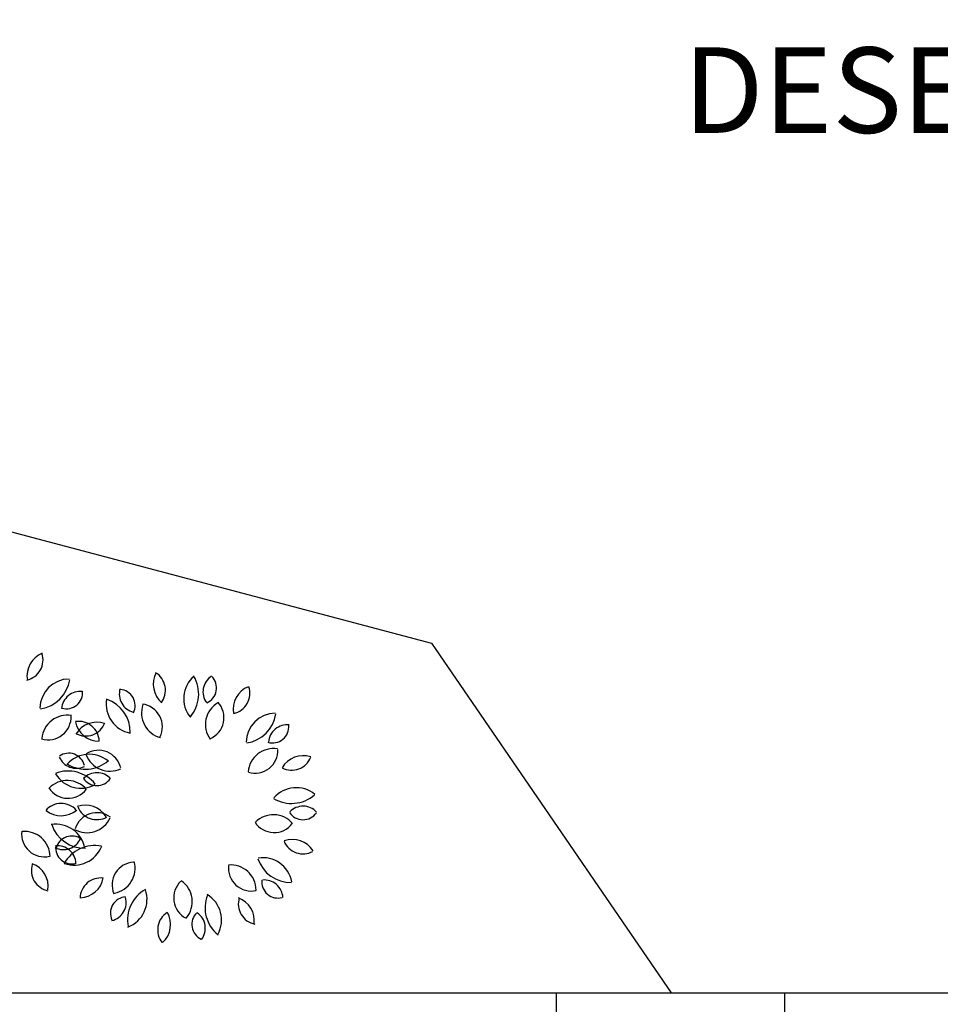
# Model space of a CAD drawing. Extents: x 0 to 150, y 0 to 90.
# Drawn here: x 106 to 108, y 43 to 45 of the extents above; entities that cross this region are included whole.
import ezdxf

# ---------------------------------------------------------------- set-up
doc = ezdxf.new("R2010")
doc.units = 0
doc.header["$MEASUREMENT"] = 0
doc.layers.add('ARQUITETURA', color=1, linetype='CONTINUOUS')
doc.styles.add('ARIAL', font='ARIAL.TTF')

msp = doc.modelspace()

# ---------------------------------------------------------------- linework, layer by layer
at = {"layer": 'ARQUITETURA', "color": 1}
for p, q in [((106.4568, 44.4261), (107.2878, 44.2056)), ((107.2878, 44.2056), (107.7603, 43.5156)), ((104.2338, 43.5156), (107.5338, 43.5156)), ((107.5338, 42.9156), (107.5338, 43.5156)), ((107.5338, 43.5156), (107.9838, 43.5156)), ((107.9838, 43.5156), (107.9838, 42.9156)), ((107.9838, 43.5156), (108.3588, 43.5156))]:
    msp.add_line(p, q, dxfattribs=at)
for centre, radius, start, end in [((106.4808, 44.1726), 0.0407, 282.864, 18.5782), ((106.5378, 44.1411), 0.0479, 111.702, 189.741), ((106.7868, 44.1246), 0.0479, 151.702, 229.741), ((106.7223, 44.1126), 0.0407, 322.864, 58.5782), ((106.8573, 44.0961), 0.0583, 130.709, 219.106), ((106.7598, 44.1051), 0.0687, 318.657, 31.1583), ((106.8738, 44.1096), 0.0368, 123.461, 215.433), ((106.8318, 44.1171), 0.0319, 293.311, 45.5828), ((106.5738, 44.0766), 0.0583, 90.709, 179.106), ((106.5063, 44.1441), 0.0687, 278.657, 351.158), ((106.9443, 44.0751), 0.0479, 111.702, 189.741), ((106.8888, 44.1066), 0.0407, 282.864, 18.5782), ((106.5948, 44.0736), 0.0368, 83.4613, 175.433), ((106.5678, 44.1081), 0.0319, 253.311, 5.5828), ((106.7088, 44.1051), 0.0368, 163.461, 255.433), ((106.6713, 44.0826), 0.0319, 333.311, 85.5828), ((106.7043, 44.0856), 0.0583, 170.709, 259.106), ((106.6248, 44.0301), 0.0687, 358.657, 71.1583), ((106.7658, 44.0676), 0.05, 160.504, 255.328), ((106.7118, 44.0406), 0.0451, 333.249, 82.5832), ((106.8918, 44.0451), 0.05, 120.504, 215.328), ((106.8333, 44.0586), 0.0451, 293.249, 42.5832), ((106.5318, 44.0601), 0.0451, 253.249, 2.5832), ((106.5693, 44.0136), 0.05, 80.5035, 175.328), ((106.9803, 44.0091), 0.0583, 90.709, 179.106), ((106.9128, 44.0766), 0.0687, 278.657, 351.158), ((106.6323, 44.0601), 0.0479, 191.702, 269.741), ((106.5918, 44.0106), 0.0407, 2.8639, 98.5782), ((106.6278, 44.0016), 0.0479, 71.7015, 149.741), ((106.6053, 44.0631), 0.0407, 242.864, 338.578), ((106.9743, 44.0406), 0.0319, 253.311, 5.5828), ((107.0028, 44.0076), 0.0368, 83.4613, 175.433), ((106.5723, 43.9566), 0.0319, 13.3115, 125.583), ((106.6128, 43.9281), 0.0583, 50.709, 139.106), ((106.6308, 43.9491), 0.0451, 13.2488, 122.583), ((106.6533, 44.0031), 0.05, 200.504, 295.328), ((106.9758, 43.9476), 0.05, 80.5035, 175.328), ((106.9398, 43.9941), 0.0451, 253.249, 2.5832), ((107.0343, 43.9356), 0.0479, 71.7015, 149.741), ((106.5873, 43.9956), 0.0368, 203.461, 295.433), ((106.6053, 44.0256), 0.0687, 238.657, 311.158), ((107.0118, 43.9956), 0.0407, 242.864, 338.578), ((106.5708, 43.8846), 0.0687, 38.6571, 111.158), ((106.5963, 43.9776), 0.0583, 210.709, 299.106), ((106.6278, 43.9131), 0.0368, 43.4613, 135.433), ((106.5693, 43.8846), 0.05, 40.5035, 135.328), ((106.6278, 43.9566), 0.0319, 213.311, 325.583), ((106.5708, 43.9446), 0.0451, 213.249, 322.583), ((107.0118, 43.9581), 0.0687, 238.657, 311.158), ((107.0208, 43.8621), 0.0583, 50.709, 139.106), ((106.5573, 43.8486), 0.0407, 42.8639, 138.578), ((106.5573, 43.9131), 0.0479, 231.702, 309.741), ((106.6278, 43.8261), 0.0451, 53.2488, 162.583), ((106.6053, 43.8381), 0.0479, 31.7015, 109.741), ((106.6278, 43.8981), 0.0407, 202.864, 298.578), ((106.9758, 43.8171), 0.05, 40.5035, 135.328), ((107.0343, 43.8891), 0.0319, 213.311, 325.583), ((107.0343, 43.8471), 0.0368, 43.4613, 135.433), ((106.5468, 43.7901), 0.0583, 10.709, 99.1064), ((106.6038, 43.8696), 0.0687, 198.657, 271.158), ((106.6083, 43.8816), 0.05, 240.504, 335.328), ((106.9773, 43.8771), 0.0451, 213.249, 322.583), ((106.5243, 43.8291), 0.0451, 173.249, 282.583), ((106.4853, 43.7841), 0.05, 0.5035, 95.3285), ((106.5618, 43.8351), 0.0368, 243.461, 335.433), ((106.5783, 43.7931), 0.0319, 53.3115, 165.583), ((107.0343, 43.8306), 0.0407, 202.864, 298.578), ((107.0133, 43.7706), 0.0479, 31.7015, 109.741), ((106.5498, 43.7691), 0.0368, 3.4613, 95.4329), ((106.5783, 43.8021), 0.0319, 173.311, 285.583), ((106.6233, 43.7376), 0.0687, 78.6571, 151.158), ((106.5828, 43.8261), 0.0583, 250.709, 339.106), ((106.4838, 43.7256), 0.0479, 351.702, 69.7406), ((106.7028, 43.7286), 0.0451, 93.2488, 202.583), ((106.6533, 43.7616), 0.05, 280.504, 15.3285), ((107.0103, 43.8021), 0.0687, 198.657, 271.158), ((106.9548, 43.7241), 0.0583, 10.709, 99.1064), ((106.5393, 43.7571), 0.0407, 162.864, 258.578), ((106.8918, 43.7181), 0.05, 0.5035, 95.3285), ((106.9323, 43.7616), 0.0451, 173.249, 282.583), ((106.6353, 43.7016), 0.0407, 82.8639, 178.578), ((106.5933, 43.7511), 0.0479, 271.702, 349.741), ((106.8243, 43.7031), 0.0451, 133.249, 242.583), ((106.7658, 43.6956), 0.05, 320.504, 55.3285), ((106.9848, 43.7346), 0.0319, 173.311, 285.583), ((106.9578, 43.7016), 0.0368, 3.4613, 95.4329), ((106.7568, 43.6596), 0.0687, 118.657, 191.158), ((106.6683, 43.7001), 0.0583, 290.709, 19.1064), ((106.6863, 43.6731), 0.0319, 93.3114, 205.583), ((106.6488, 43.6941), 0.0368, 283.461, 15.4329), ((106.9098, 43.6836), 0.0687, 158.657, 231.158), ((106.8153, 43.6596), 0.0583, 330.709, 59.1064), ((106.9473, 43.6911), 0.0407, 162.864, 258.578), ((106.8903, 43.6581), 0.0479, 351.702, 69.7406), ((106.7883, 43.6401), 0.0407, 122.864, 218.578), ((106.7253, 43.6506), 0.0479, 311.702, 29.7406), ((106.8468, 43.6506), 0.0319, 133.311, 245.583), ((106.8048, 43.6431), 0.0368, 323.461, 55.433)]:
    msp.add_arc(centre, radius, start, end, dxfattribs=at)

# ---------------------------------------------------------------- texts
at = {"layer": 'ARQUITETURA', "color": 1, "insert": (107.7843, 45.1597), "char_height": 0.16875, "width": 4.05, "attachment_point": 7, "style": 'ARIAL'}
msp.add_mtext('DESEMBARQUE VEÍCULOS', dxfattribs=at)

doc.saveas('drawing.dxf')
